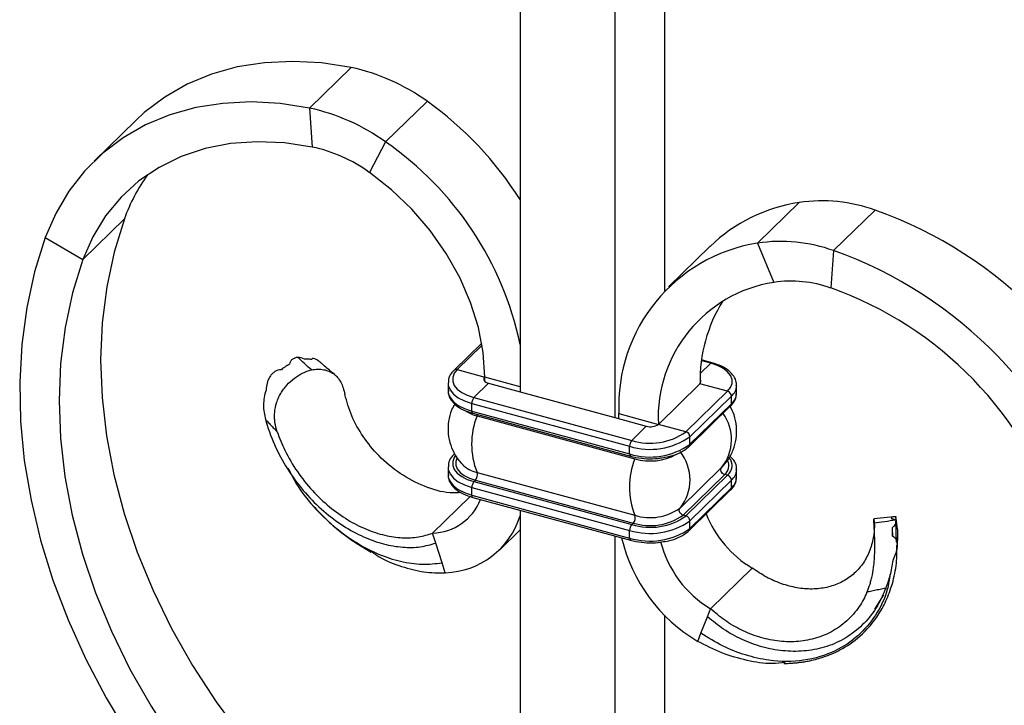
# Model space of a CAD drawing. Units: millimetres. Extents: x 35 to 2044, y 35 to 1435.
# Drawn here: x 1872 to 1983, y 651 to 727 of the extents above; entities that cross this region are included whole.
import ezdxf

# ---------------------------------------------------------------- set-up
doc = ezdxf.new("R2010")
doc.units = ezdxf.units.MM
doc.header["$LTSCALE"] = 7

msp = doc.modelspace()

# ---------------------------------------------------------------- linework, layer by layer
at = {"color": 7, "linetype": 'Continuous', "lineweight": 25}
for p, q in [((1944.45, 807.38), (1944.45, 696.98)), ((1928.24, 804.79), (1928.24, 685.65)), ((1938.85, 801.91), (1938.85, 682.76)), ((1909.29, 722.02), (1904.62, 717.46)), ((1917.82, 718.22), (1913.15, 713.67)), ((1904.62, 717.46), (1904.93, 713.1)), ((1885.12, 716.08), (1880.45, 711.52)), ((1913.15, 713.67), (1911.33, 710.26)), ((1959.54, 706.88), (1954.88, 702.33)), ((1968.07, 706.04), (1963.4, 701.49)), ((1879.19, 700.5), (1883.86, 705.05)), ((1874.98, 702.95), (1879.19, 700.5)), ((1949.55, 701.97), (1944.88, 697.41)), ((1954.88, 702.33), (1956.7, 697.93)), ((1963.4, 701.49), (1963.09, 697.3)), ((1923.94, 691.11), (1920.83, 688.08)), ((1949.76, 688.91), (1948.6, 689.23)), ((1921.18, 688.15), (1924.28, 687.31)), ((1924.28, 686.83), (1924.28, 687.31)), ((1920.16, 686.64), (1920.16, 685.78)), ((1923.06, 685.02), (1924.69, 686.61)), ((1924.69, 686.61), (1928.24, 685.65)), ((1943.75, 682.01), (1948.42, 686.57)), ((1951.51, 685.73), (1948.42, 686.57)), ((1952.53, 685.52), (1952.53, 686.38)), ((1923.06, 685.02), (1940.77, 680.2)), ((1928.24, 685.65), (1938.85, 682.76)), ((1946.85, 681.17), (1951.51, 685.73)), ((1947.29, 680.62), (1951.95, 685.18)), ((1951.95, 684.32), (1951.95, 685.18)), ((1922.83, 684.36), (1940.53, 679.55)), ((1922.83, 683.5), (1922.83, 684.36)), ((1947.19, 679.53), (1951.86, 684.08)), ((1947.29, 679.77), (1951.95, 684.32)), ((1922.83, 683.5), (1940.53, 678.69)), ((1922.93, 683.25), (1940.63, 678.44)), ((1923.41, 682.96), (1941.12, 678.15)), ((1938.85, 682.76), (1942.4, 681.8)), ((1939.33, 683.22), (1943.75, 682.01)), ((1939.33, 682.63), (1939.33, 683.22)), ((1940.77, 680.2), (1942.4, 681.8)), ((1946.85, 681.17), (1943.75, 682.01)), ((1947.29, 679.77), (1947.29, 680.62)), ((1940.53, 678.69), (1940.53, 679.55)), ((1920.16, 677.21), (1920.16, 676.35)), ((1946.18, 672.62), (1950.84, 677.17)), ((1923.41, 676.62), (1941.12, 671.81)), ((1946.53, 671.83), (1951.19, 676.39)), ((1946.85, 671.74), (1951.51, 676.3)), ((1951.51, 676.3), (1951.19, 676.39)), ((1952.53, 676.1), (1952.53, 676.95)), ((1922.83, 674.93), (1940.53, 670.12)), ((1922.83, 674.07), (1922.83, 674.93)), ((1923.06, 675.59), (1923.23, 675.75)), ((1923.06, 675.59), (1940.77, 670.78)), ((1923.23, 675.75), (1940.93, 670.94)), ((1947.29, 671.2), (1951.95, 675.75)), ((1947.29, 670.34), (1951.95, 674.89)), ((1951.95, 674.89), (1951.95, 675.75)), ((1918.42, 669.81), (1922.64, 673.93)), ((1922.83, 674.07), (1940.53, 669.26)), ((1922.93, 673.82), (1940.63, 669.01)), ((1947.19, 670.1), (1951.86, 674.66)), ((1904.91, 673), (1905.23, 672.67)), ((1928.24, 672.38), (1928.24, 604.17)), ((1946.85, 671.74), (1946.53, 671.83)), ((1970.16, 671.64), (1967.91, 671.4)), ((1969.9, 671.6), (1969.92, 671.42)), ((1940.77, 670.78), (1940.93, 670.94)), ((1947.29, 670.34), (1947.29, 671.2)), ((1970.45, 668.81), (1970.4, 671.17)), ((1918.78, 668.7), (1918.42, 669.81)), ((1925.95, 667.93), (1928.24, 670.17)), ((1938.85, 669.49), (1938.85, 601.29)), ((1940.53, 669.26), (1940.53, 670.12)), ((1969.96, 670.39), (1969.98, 669.46)), ((1919.49, 666.48), (1918.78, 668.7)), ((1919.85, 665.37), (1919.49, 666.48)), ((1949.61, 661.33), (1954.27, 665.89)), ((1968.99, 662.9), (1968, 661.29)), ((1944.45, 660.61), (1944.45, 611.45)), ((1949.25, 660.42), (1949.61, 661.33)), ((1948.53, 658.58), (1949.25, 660.42)), ((1948.17, 657.67), (1948.53, 658.58))]:
    msp.add_line(p, q, dxfattribs=at)
at = {"color": 8, "linetype": 'Continuous', "lineweight": 25}
for p, q in [((1923.98, 690.88), (1921.18, 688.15)), ((1949.63, 688.86), (1948.45, 687.7)), ((1949.63, 688.86), (1948.58, 689.14)), ((1928.24, 686.23), (1924.28, 687.31))]:
    msp.add_line(p, q, dxfattribs=at)
at = {"color": 7, "linetype": 'Continuous', "lineweight": 25, "flags": 128}
for points in [[(1909.29, 722.02), (1905.98, 722.53), (1902.73, 722.71), (1899.56, 722.56), (1896.51, 722.08), (1893.61, 721.27), (1890.89, 720.14), (1888.38, 718.7), (1886.09, 716.97), (1885.12, 716.08)], [(1904.62, 717.46), (1901.31, 717.98), (1898.06, 718.16), (1894.89, 718), (1891.85, 717.52), (1888.95, 716.71), (1886.23, 715.58), (1883.71, 714.15), (1881.42, 712.42), (1879.39, 710.41), (1877.63, 708.15), (1876.15, 705.65), (1874.98, 702.95)], [(1904.93, 713.1), (1901.8, 713.57), (1898.73, 713.7), (1895.75, 713.49), (1892.91, 712.93), (1890.23, 712.04), (1887.74, 710.82), (1885.49, 709.3), (1883.48, 707.48), (1881.75, 705.39), (1880.31, 703.05), (1879.19, 700.5)], [(1924.28, 687.31), (1924.1, 690.06), (1923.56, 692.87), (1922.69, 695.69), (1921.48, 698.47), (1919.96, 701.16), (1918.15, 703.73), (1916.09, 706.12), (1913.8, 708.31), (1911.33, 710.26)], [(1883.86, 705.05), (1882.7, 701.32), (1881.87, 697.43), (1881.36, 693.4), (1881.19, 689.25), (1881.36, 685.02), (1881.85, 680.71), (1882.68, 676.37), (1883.83, 672.01), (1885.29, 667.67), (1887.07, 663.36), (1889.15, 659.11), (1891.51, 654.96), (1894.15, 650.91), (1897.04, 647), (1900.17, 643.25), (1903.52, 639.69), (1907.08, 636.33), (1910.81, 633.19), (1914.7, 630.29), (1918.73, 627.65), (1922.86, 625.29)], [(1874.98, 702.95), (1873.78, 699.11), (1872.9, 695.11), (1872.34, 690.98), (1872.11, 686.73), (1872.21, 682.38), (1872.63, 677.96), (1873.38, 673.5), (1874.45, 669.02), (1875.84, 664.53), (1877.53, 660.08), (1879.53, 655.67), (1881.81, 651.34), (1884.36, 647.1), (1887.18, 642.99), (1890.25, 639.02), (1893.54, 635.21), (1897.05, 631.59), (1900.74, 628.17), (1904.62, 624.98), (1908.64, 622.03), (1912.79, 619.33), (1917.06, 616.91)], [(1879.19, 700.5), (1878.03, 696.77), (1877.2, 692.88), (1876.7, 688.85), (1876.53, 684.7), (1876.69, 680.46), (1877.18, 676.16), (1878.01, 671.82), (1879.16, 667.46), (1880.63, 663.11), (1882.41, 658.8), (1884.48, 654.56), (1886.85, 650.4), (1889.48, 646.35), (1892.37, 642.45), (1895.5, 638.7), (1898.86, 635.13), (1902.41, 631.77), (1906.14, 628.63), (1910.04, 625.74), (1914.06, 623.1), (1918.2, 620.74)], [(1921.18, 688.15), (1920.85, 687.73), (1920.68, 687.28), (1920.68, 686.83), (1920.86, 686.38), (1921.2, 685.96), (1921.7, 685.59), (1922.32, 685.27), (1923.06, 685.02)], [(1951.51, 685.73), (1951.85, 686.15), (1952.01, 686.59), (1952.01, 687.05), (1951.83, 687.49), (1951.49, 687.91), (1951, 688.29), (1950.37, 688.61), (1949.63, 688.86)], [(1924.28, 687.31), (1924.2, 687.21), (1924.16, 687.11), (1924.17, 687.01), (1924.2, 686.91), (1924.28, 686.82), (1924.39, 686.74), (1924.53, 686.67), (1924.69, 686.61)], [(1951.19, 676.39), (1951.07, 676.44), (1950.96, 676.51), (1950.87, 676.62), (1950.8, 676.73), (1950.76, 676.86), (1950.75, 676.98), (1950.78, 677.08), (1950.84, 677.17)], [(1946.53, 671.83), (1946.41, 671.88), (1946.29, 671.96), (1946.2, 672.06), (1946.13, 672.18), (1946.09, 672.3), (1946.09, 672.42), (1946.12, 672.53), (1946.18, 672.62)]]:
    msp.add_lwpolyline(points, dxfattribs=at)
at = {"color": 8, "linetype": 'Continuous', "lineweight": 25, "flags": 128}
for points in [[(1920.16, 686.67), (1920.19, 686.37), (1920.38, 685.88), (1920.76, 685.41), (1921.31, 684.99), (1922.01, 684.64), (1922.83, 684.36)], [(1920.16, 685.78), (1920.19, 685.51), (1920.38, 685.02), (1920.76, 684.55), (1921.31, 684.14), (1922.01, 683.78), (1922.83, 683.5)], [(1923.41, 682.96), (1923.44, 683.09), (1923.45, 683.11)], [(1920.96, 678.48), (1920.85, 678.3), (1920.68, 677.85), (1920.68, 677.4), (1920.86, 676.95), (1921.2, 676.53), (1921.7, 676.16), (1922.32, 675.84), (1923.06, 675.59)], [(1921.16, 678.19), (1921.04, 677.84), (1921.04, 677.42), (1921.2, 677.01), (1921.52, 676.62), (1921.97, 676.28), (1922.55, 675.98), (1923.23, 675.75)], [(1920.16, 677.25), (1920.19, 676.94), (1920.38, 676.45), (1920.76, 675.98), (1921.31, 675.56), (1922.01, 675.21), (1922.83, 674.93)], [(1920.16, 676.35), (1920.19, 676.09), (1920.38, 675.59), (1920.76, 675.13), (1921.31, 674.71), (1922.01, 674.35), (1922.83, 674.07)]]:
    msp.add_lwpolyline(points, dxfattribs=at)
at = {"color": 7, "linetype": 'Continuous', "lineweight": 25}
for centre, radius, start, end in [((1904.52, 699.83), 22.7, 54.1503, 77.8789), ((1895.21, 686.4), 39.04, 32.2176, 54.6202), ((1899.86, 695.27), 22.7, 54.1503, 77.8789), ((1892.2, 683.37), 36.84, 11.9122, 55.3337), ((1901.36, 696.46), 17.02, 54.1503, 77.8789), ((1902.74, 698.29), 20.06, 144.2119, 160.3046), ((1962.3, 688.66), 18.43, 98.5988, 133.7745), ((1962.13, 689.43), 17.64, 70.3146, 98.4193), ((1951.98, 660.81), 48.01, 17.706, 70.4158), ((1957.46, 684.88), 17.64, 70.3146, 98.4193), ((1957.8, 684.07), 18.49, 99.0887, 182.6542), ((1947.31, 656.26), 48.01, 17.706, 70.4158), ((1958.63, 684.84), 13.23, 70.3146, 98.4193), ((1959.09, 682.76), 15.36, 98.9773, 182.7656), ((1949.17, 658.07), 41.63, 17.6635, 70.4583), ((1965.45, 686.87), 17.03, 148.2041, 181.0154), ((1948.21, 686.81), 0.314, 310.1218, 48.5521), ((1923.85, 684.37), 1.02, 140.5129, 180.3434), ((1951.35, 685.14), 0.607, 3.3916, 74.3338), ((1931.32, 679.79), 8.52, 158.1814, 201.8186), ((1942.86, 683.27), 1.54, 252.696, 305.3989), ((1942.82, 686.91), 7.71, 252.696, 305.3989), ((1942.83, 686.83), 6.94, 252.696, 305.3989), ((1946.68, 680.59), 0.607, 3.3916, 74.3338), ((1941.55, 679.55), 1.02, 140.5129, 180.3434), ((1942.82, 686.05), 7.71, 252.696, 305.3989), ((1949.03, 674.98), 8.52, 158.1814, 201.8186), ((1942.25, 675.78), 5.05, 321.1381, 38.8619), ((1924.1, 679.87), 3.32, 225.4651, 257.9682), ((1922.57, 676.35), 0.888, 317.9174, 18.0842), ((1951.35, 675.71), 0.607, 3.3916, 74.3338), ((1923.85, 674.94), 1.02, 140.5129, 180.3434), ((1918.25, 675.79), 5.98, 271.59, 338.3289), ((1942.83, 677.32), 5.77, 252.696, 305.3989), ((1919.6, 674.4), 9.03, 271.619, 343.0373), ((1942.83, 677.4), 6.94, 252.696, 305.3989), ((1942.83, 677.03), 6.38, 252.696, 305.3989), ((1940.27, 671.53), 0.888, 317.9174, 18.0842), ((1946.68, 671.16), 0.607, 3.3916, 74.3338), ((1960.73, 676.62), 12.52, 201.8218, 238.9743), ((1942.82, 677.48), 7.71, 252.696, 305.3989), ((1941.55, 670.13), 1.02, 140.5129, 180.3434), ((1942.82, 676.62), 7.71, 252.696, 305.3989), ((1957.67, 673.6), 18.55, 193.4756, 239.2034), ((1955.92, 671.91), 12.31, 194.4204, 239.1739)]:
    msp.add_arc(centre, radius, start, end, dxfattribs=at)
at = {"color": 8, "linetype": 'Continuous', "lineweight": 25}
for centre, radius, start, end in [((1921.07, 687.81), 0.358, 71.5847, 131.306), ((1949.74, 688.78), 0.135, 80.7242, 143.9687), ((1950.87, 686.44), 1.67, 310.7261, 356.5725), ((1950.87, 685.58), 1.66, 310.6406, 357.9975), ((1951.63, 684.31), 0.323, 315.3545, 1.9113), ((1924.36, 686.82), 3.98, 236.4761, 256.1451), ((1923.08, 683.46), 0.255, 169.3516, 234.3744), ((1946.98, 680.31), 4.98, 320.9054, 36.059), ((1946.97, 679.76), 0.323, 315.3116, 1.9125), ((1940.78, 678.64), 0.255, 169.3499, 234.3821), ((1942.85, 684.04), 6.14, 253.6396, 298.557), ((1950.63, 677.37), 1.39, 309.4077, 39.0927), ((1950.4, 677.37), 1.26, 308.901, 27.5574), ((1950.87, 677.02), 1.67, 310.7261, 356.5725), ((1950.87, 676.15), 1.66, 310.6406, 357.9975), ((1951.63, 674.88), 0.323, 315.3545, 1.9113), ((1923.08, 674.03), 0.255, 169.3516, 234.3744), ((1946.97, 670.33), 0.323, 315.3116, 1.9125), ((1940.78, 669.22), 0.255, 169.3499, 234.3821)]:
    msp.add_arc(centre, radius, start, end, dxfattribs=at)
at = {"color": 7, "linetype": 'Continuous', "lineweight": 25}
for points, knots in [([(1903.31, 689.51), (1903.19, 689.5), (1903.07, 689.48), (1902.85, 689.4), (1902.75, 689.35), (1902.59, 689.21), (1902.52, 689.13), (1902.42, 688.95), (1902.39, 688.86), (1902.37, 688.76)], [0, 0, 0, 0, 0.25, 0.25, 0.5, 0.5, 0.75, 0.75, 1, 1, 1, 1]), ([(1904.86, 689.27), (1904.8, 689.28), (1904.74, 689.29), (1904.67, 689.3), (1904.64, 689.3), (1904.61, 689.31), (1904.58, 689.31), (1904.55, 689.31), (1904.51, 689.31), (1904.48, 689.31), (1904.45, 689.32), (1904.41, 689.32), (1904.38, 689.32), (1904.35, 689.32), (1904.31, 689.32), (1904.28, 689.32), (1904.25, 689.32), (1904.21, 689.32), (1904.18, 689.32), (1904.14, 689.32), (1904.11, 689.31), (1904.07, 689.31)], [0, 0, 0, 0, 0.000258447, 0.000258447, 0.000258447, 0.000387609, 0.000387609, 0.000387609, 0.00051677, 0.00051677, 0.00051677, 0.000645931, 0.000645931, 0.000645931, 0.000775093, 0.000775093, 0.000775093, 0.000907687, 0.000907687, 0.000907687, 0.001040369, 0.001040369, 0.001040369, 0.001040369]), ([(1905.92, 688.87), (1905.91, 688.88), (1905.78, 689), (1905.53, 689.19), (1905.19, 689.38), (1904.93, 689.41), (1904.88, 689.32), (1904.86, 689.27)], [0, 0, 0, 0, 0.009237, 0.265408, 0.526524, 0.788797, 1, 1, 1, 1]), ([(1901.46, 688.13), (1901.21, 688.15), (1900.94, 688.06), (1900.61, 687.85), (1900.51, 687.76), (1900.33, 687.57), (1900.25, 687.47), (1900.11, 687.24), (1900.05, 687.12), (1899.94, 686.88), (1899.9, 686.76), (1899.8, 686.38), (1899.75, 686.12), (1899.75, 685.86)], [0, 0, 0, 0, 0.25, 0.25, 0.375, 0.375, 0.5, 0.5, 0.625, 0.625, 0.75, 0.75, 1, 1, 1, 1]), ([(1901, 681.17), (1900.88, 681.51), (1900.8, 681.87), (1900.72, 682.41), (1900.71, 682.59), (1900.7, 682.96), (1900.7, 683.15), (1900.74, 683.71), (1900.82, 684.07), (1900.99, 684.62), (1901.06, 684.8), (1901.21, 685.15), (1901.3, 685.32), (1901.5, 685.65), (1901.6, 685.81), (1901.83, 686.12), (1901.95, 686.27), (1902.34, 686.7), (1902.62, 686.95), (1903.22, 687.41), (1903.53, 687.6), (1904.17, 687.92), (1904.5, 688.04), (1904.83, 688.12)], [0, 0, 0, 0, 0.125, 0.125, 0.1875, 0.1875, 0.25, 0.25, 0.375, 0.375, 0.4375, 0.4375, 0.5, 0.5, 0.5625, 0.5625, 0.625, 0.625, 0.75, 0.75, 0.875, 0.875, 1, 1, 1, 1]), ([(1902.37, 688.76), (1902.33, 688.74), (1902.29, 688.72), (1902.25, 688.69), (1902.21, 688.67), (1902.18, 688.65), (1902.14, 688.62), (1902.1, 688.6), (1902.06, 688.58), (1902.02, 688.55), (1901.98, 688.53), (1901.95, 688.5), (1901.91, 688.48), (1901.87, 688.45), (1901.83, 688.42), (1901.8, 688.4), (1901.76, 688.37), (1901.72, 688.34), (1901.68, 688.31), (1901.61, 688.26), (1901.53, 688.2), (1901.46, 688.13)], [0, 0, 0, 0, 0.000141979, 0.000141979, 0.000141979, 0.000283958, 0.000283958, 0.000283958, 0.000425938, 0.000425938, 0.000425938, 0.000567917, 0.000567917, 0.000567917, 0.000709897, 0.000709897, 0.000709897, 0.000851876, 0.000851876, 0.000851876, 0.001146405, 0.001146405, 0.001146405, 0.001146405]), ([(1904.83, 688.12), (1905.07, 688.17), (1905.31, 688.19), (1905.77, 688.2), (1906, 688.18), (1906.43, 688.1), (1906.63, 688.04), (1907, 687.88), (1907.18, 687.78), (1907.5, 687.55), (1907.65, 687.41), (1907.9, 687.1), (1908.02, 686.92), (1908.33, 686.34), (1908.48, 685.88), (1908.59, 685.37)], [0, 0, 0, 0, 0.125, 0.125, 0.25, 0.25, 0.375, 0.375, 0.5, 0.5, 0.625, 0.625, 0.75, 0.75, 1, 1, 1, 1]), ([(1907.45, 687.59), (1907.29, 687.72), (1906.77, 688.14), (1906.27, 688.58), (1905.93, 688.89)], [0, 0, 0, 0, 0.297798, 1, 1, 1, 1]), ([(1920.83, 688.08), (1920.72, 687.96), (1920.44, 687.65), (1920.18, 687.17), (1920.2, 686.81), (1920.2, 686.69)], [0, 0, 0, 0, 0.290043, 0.758411, 1, 1, 1, 1]), ([(1952.49, 686.33), (1952.5, 686.47), (1952.53, 686.84), (1952.23, 687.43), (1951.68, 688.04), (1950.86, 688.56), (1950.14, 688.79), (1949.76, 688.91)], [0, 0, 0, 0, 0.1134284, 0.3218441, 0.5338157, 0.7604227, 1, 1, 1, 1]), ([(1899.75, 685.86), (1899.55, 685.31), (1899.46, 684.74), (1899.46, 683.9), (1899.48, 683.62), (1899.56, 683.08), (1899.62, 682.81), (1899.69, 682.55)], [0, 0, 0, 0, 0.5, 0.5, 0.75, 0.75, 1, 1, 1, 1]), ([(1921.64, 674.35), (1921.21, 674.33), (1919.88, 674.26), (1917.48, 674.98), (1914.75, 676.4), (1912.4, 678.36), (1910.59, 680.6), (1909.25, 682.95), (1908.81, 684.57), (1908.59, 685.37)], [0, 0, 0, 0, 0.077045, 0.239978, 0.403233, 0.566344, 0.710883, 0.855541, 1, 1, 1, 1]), ([(1920.2, 685.83), (1920.19, 685.7), (1920.16, 685.32), (1920.46, 684.73), (1921.02, 684.13), (1921.83, 683.6), (1922.56, 683.37), (1922.93, 683.25)], [0, 0, 0, 0, 0.113428, 0.321844, 0.533816, 0.760423, 1, 1, 1, 1]), ([(1951.86, 684.08), (1951.97, 684.2), (1952.25, 684.51), (1952.51, 684.99), (1952.49, 685.35), (1952.49, 685.48)], [0, 0, 0, 0, 0.290043, 0.758411, 1, 1, 1, 1]), ([(1920.92, 684.29), (1920.79, 684.06), (1920.45, 683.46), (1920.17, 682.32), (1920.13, 680.98), (1920.4, 679.68), (1920.91, 678.58), (1921.43, 677.83), (1921.8, 677.5), (1921.89, 677.42)], [0, 0, 0, 0, 0.104645, 0.274138, 0.463955, 0.638637, 0.799926, 0.950029, 1, 1, 1, 1]), ([(1950.83, 677.15), (1951.09, 677.44), (1951.62, 678.03), (1952.18, 679.13), (1952.53, 680.41), (1952.56, 681.75), (1952.31, 683.02), (1951.94, 683.74), (1951.78, 684.07)], [0, 0, 0, 0, 0.153819, 0.319288, 0.488354, 0.677693, 0.851935, 1, 1, 1, 1]), ([(1899.69, 682.55), (1899.72, 682.45), (1900.02, 681.38), (1900.78, 679.37), (1902.28, 676.68), (1904.11, 674.28), (1906.17, 672.23), (1908.4, 670.57), (1910.68, 669.33), (1912.94, 668.53), (1915.09, 668.18), (1917.09, 668.2), (1918.22, 668.53), (1918.78, 668.7)], [0.167513, 0.167513, 0.167513, 0.167513, 0.1757694, 0.2622706, 0.3478724, 0.4325832, 0.5163522, 0.5992126, 0.6812251, 0.7622553, 0.842371, 0.9216774, 1, 1, 1, 1]), ([(1899.69, 682.55), (1899.7, 682.54), (1899.7, 682.53), (1899.71, 682.53), (1899.83, 682.39), (1899.96, 682.26), (1900.08, 682.13), (1900.21, 682), (1900.34, 681.86), (1900.46, 681.73), (1900.59, 681.59), (1900.72, 681.46), (1900.85, 681.32), (1900.9, 681.27), (1900.95, 681.22), (1901, 681.17), (1901, 681.17), (1901, 681.17), (1901, 681.17)], [0, 0, 0, 0, 0.000030784, 0.000030784, 0.000030784, 0.000664964, 0.000664964, 0.000664964, 0.001302821, 0.001302821, 0.001302821, 0.001945371, 0.001945371, 0.001945371, 0.00219387, 0.00219387, 0.00219387, 0.00219393, 0.00219393, 0.00219393, 0.00219393]), ([(1901, 681.17), (1901.24, 680.47), (1901.88, 678.93), (1903.2, 676.68), (1904.91, 674.54), (1906.82, 672.72), (1908.88, 671.26), (1910.99, 670.19), (1913.07, 669.51), (1915.04, 669.24), (1916.88, 669.31), (1917.91, 669.64), (1918.42, 669.81)], [0.1927663, 0.1927663, 0.1927663, 0.1927663, 0.2622706, 0.3478724, 0.4325832, 0.5163522, 0.5992126, 0.6812251, 0.7622553, 0.842371, 0.9216774, 1, 1, 1, 1]), ([(1944.13, 678.26), (1944.4, 678.3), (1945.07, 678.39), (1946.02, 678.73), (1946.76, 679.14), (1947.09, 679.44), (1947.19, 679.53)], [0, 0, 0, 0, 0.209083, 0.531341, 0.857548, 1, 1, 1, 1]), ([(1920.83, 678.65), (1920.72, 678.53), (1920.44, 678.22), (1920.18, 677.74), (1920.2, 677.38), (1920.2, 677.26)], [0, 0, 0, 0, 0.2900429, 0.758411, 1, 1, 1, 1]), ([(1940.63, 678.44), (1940.83, 678.39), (1941.42, 678.24), (1942.46, 678.14), (1943.46, 678.14), (1944, 678.23), (1944.13, 678.26)], [0, 0, 0, 0, 0.183182, 0.531212, 0.878994, 1, 1, 1, 1]), ([(1952.49, 676.9), (1952.5, 677.04), (1952.53, 677.41), (1952.27, 677.96), (1951.93, 678.3), (1951.78, 678.45)], [0, 0, 0, 0, 0.232932, 0.660927, 1, 1, 1, 1]), ([(1902.18, 677.14), (1902.47, 676.56), (1903.32, 674.87), (1905.5, 672.18), (1908.64, 669.38), (1911.93, 667.52), (1914.83, 666.59), (1917.27, 666.23), (1918.76, 666.39), (1919.49, 666.48)], [0, 0, 0, 0, 0.084666, 0.24853, 0.440593, 0.629808, 0.754574, 0.877993, 1, 1, 1, 1]), ([(1920.2, 676.4), (1920.19, 676.27), (1920.16, 675.89), (1920.46, 675.3), (1921.02, 674.7), (1921.83, 674.18), (1922.56, 673.94), (1922.93, 673.82)], [0, 0, 0, 0, 0.113428, 0.321844, 0.533816, 0.760423, 1, 1, 1, 1]), ([(1951.86, 674.66), (1951.97, 674.77), (1952.25, 675.08), (1952.51, 675.56), (1952.49, 675.92), (1952.49, 676.05)], [0, 0, 0, 0, 0.290043, 0.758411, 1, 1, 1, 1]), ([(1905.23, 672.67), (1905.71, 672.15), (1906.65, 671.13), (1908.09, 669.95), (1909.18, 669.14), (1909.87, 668.68), (1910.33, 668.38), (1910.87, 668.06), (1911.27, 667.82), (1911.51, 667.68)], [0, 0, 0, 0, 0.262002, 0.509434, 0.685328, 0.77042, 0.822189, 0.894891, 1, 1, 1, 1]), ([(1969.9, 671.6), (1969.9, 671.59), (1969.9, 671.58), (1969.9, 671.57), (1969.9, 671.57), (1969.9, 671.56), (1969.89, 671.56), (1969.89, 671.55), (1969.89, 671.54), (1969.89, 671.54), (1969.89, 671.53), (1969.89, 671.52), (1969.89, 671.51), (1969.89, 671.5), (1969.89, 671.5), (1969.89, 671.49), (1969.89, 671.48), (1969.89, 671.47), (1969.89, 671.46), (1969.89, 671.45), (1969.89, 671.43), (1969.89, 671.42)], [0, 0, 0, 0, 0.000258447, 0.000258447, 0.000258447, 0.000387609, 0.000387609, 0.000387609, 0.00051677, 0.00051677, 0.00051677, 0.000645931, 0.000645931, 0.000645931, 0.000775093, 0.000775093, 0.000775093, 0.000907687, 0.000907687, 0.000907687, 0.001040369, 0.001040369, 0.001040369, 0.001040369]), ([(1970.42, 671.58), (1970.42, 671.6), (1970.42, 671.65), (1970.25, 671.66), (1970.01, 671.62), (1969.9, 671.6)], [0, 0, 0, 0, 0.233266, 0.657983, 1, 1, 1, 1]), ([(1970.53, 668.45), (1970.55, 668.56), (1970.73, 669.54), (1970.55, 670.62), (1970.39, 671.58)], [0, 0, 0, 0, 0.112703, 1, 1, 1, 1]), ([(1967.15, 663.19), (1967.28, 663.47), (1967.39, 663.77), (1967.54, 664.25), (1967.59, 664.42), (1967.67, 664.76), (1967.72, 664.94), (1967.83, 665.48), (1967.88, 665.85), (1967.95, 666.42), (1967.97, 666.61), (1967.99, 667), (1968, 667.19), (1968.02, 667.57), (1968.02, 667.75), (1968.03, 668.13), (1968.03, 668.31), (1968.03, 668.84), (1968.02, 669.18), (1968, 669.81), (1967.98, 670.09), (1967.96, 670.58), (1967.94, 670.8), (1967.93, 670.97)], [0, 0, 0, 0, 0.125, 0.125, 0.1875, 0.1875, 0.25, 0.25, 0.375, 0.375, 0.4375, 0.4375, 0.5, 0.5, 0.5625, 0.5625, 0.625, 0.625, 0.75, 0.75, 0.875, 0.875, 1, 1, 1, 1]), ([(1967.94, 671.24), (1967.95, 671.16), (1967.97, 671.06), (1967.98, 670.82), (1967.99, 670.67), (1967.98, 670.16), (1967.94, 669.75), (1967.85, 669.27)], [0, 0, 0, 0, 0.25, 0.25, 0.5, 0.5, 1, 1, 1, 1]), ([(1967.93, 670.97), (1967.92, 671.16), (1967.9, 671.42), (1967.92, 671.34), (1967.92, 671.32)], [0, 0, 0, 0, 0.749919, 1, 1, 1, 1]), ([(1970.34, 671.29), (1970.38, 671.24), (1970.41, 671.18), (1970.41, 671.04), (1970.39, 670.96), (1970.32, 670.8), (1970.27, 670.72), (1970.14, 670.55), (1970.06, 670.47), (1969.96, 670.39)], [0, 0, 0, 0, 0.25, 0.25, 0.5, 0.5, 0.75, 0.75, 1, 1, 1, 1]), ([(1944.13, 668.83), (1944.4, 668.87), (1945.07, 668.96), (1946.02, 669.3), (1946.76, 669.71), (1947.09, 670.01), (1947.19, 670.1)], [0, 0, 0, 0, 0.209083, 0.531341, 0.857548, 1, 1, 1, 1]), ([(1969.96, 670.39), (1969.97, 670.36), (1969.97, 670.32), (1969.97, 670.29), (1969.97, 670.26), (1969.98, 670.22), (1969.98, 670.19), (1969.98, 670.15), (1969.98, 670.12), (1969.98, 670.08), (1969.99, 670.05), (1969.99, 670.01), (1969.99, 669.97), (1969.99, 669.94), (1969.99, 669.9), (1970, 669.86), (1970, 669.82), (1970, 669.78), (1970, 669.75), (1970, 669.67), (1970.01, 669.59), (1970.01, 669.5)], [0, 0, 0, 0, 0.000141979, 0.000141979, 0.000141979, 0.000283958, 0.000283958, 0.000283958, 0.000425938, 0.000425938, 0.000425938, 0.000567917, 0.000567917, 0.000567917, 0.000709897, 0.000709897, 0.000709897, 0.000851876, 0.000851876, 0.000851876, 0.001146405, 0.001146405, 0.001146405, 0.001146405]), ([(1970.01, 669.5), (1970.22, 669.39), (1970.37, 669.19), (1970.49, 668.86), (1970.51, 668.74), (1970.53, 668.49), (1970.53, 668.36), (1970.51, 668.11), (1970.49, 667.98), (1970.43, 667.73), (1970.4, 667.6), (1970.27, 667.23), (1970.17, 666.98), (1970.04, 666.75)], [0, 0, 0, 0, 0.25, 0.25, 0.375, 0.375, 0.5, 0.5, 0.625, 0.625, 0.75, 0.75, 1, 1, 1, 1]), ([(1940.63, 669.01), (1940.83, 668.96), (1941.42, 668.82), (1942.46, 668.71), (1943.46, 668.71), (1944, 668.81), (1944.13, 668.83)], [0, 0, 0, 0, 0.183182, 0.531212, 0.878994, 1, 1, 1, 1]), ([(1967.85, 669.27), (1967.84, 669.22), (1967.72, 668.61), (1967.38, 667.51), (1966.57, 666.13), (1965.48, 665.01), (1964.17, 664.19), (1962.67, 663.68), (1961.02, 663.49), (1959.31, 663.63), (1957.58, 664.09), (1955.86, 664.83), (1954.8, 665.54), (1954.27, 665.89)], [0.1686525, 0.1686525, 0.1686525, 0.1686525, 0.1757694, 0.2622706, 0.3478724, 0.4325832, 0.5163522, 0.5992126, 0.6812251, 0.7622553, 0.842371, 0.9216774, 1, 1, 1, 1]), ([(1957.81, 655.18), (1958.08, 655.19), (1958.49, 655.22), (1959.06, 655.26), (1959.52, 655.31), (1960.01, 655.37), (1960.91, 655.53), (1962.33, 655.89), (1964.34, 656.73), (1966.57, 658.28), (1968.3, 660.29), (1969.44, 662.46), (1970.13, 664.46), (1970.53, 666.49), (1970.51, 667.89), (1970.5, 668.46)], [0, 0, 0, 0, 0.041494, 0.061077, 0.081704, 0.105072, 0.131198, 0.209658, 0.315417, 0.450705, 0.616013, 0.71036, 0.812464, 0.922178, 1, 1, 1, 1]), ([(1911.43, 667.85), (1911.76, 667.6), (1912.89, 666.8), (1914.96, 666.03), (1917.47, 665.36), (1919.06, 665.36), (1919.85, 665.37)], [0, 0, 0, 0, 0.124749, 0.415996, 0.707552, 1, 1, 1, 1]), ([(1970.04, 666.75), (1969.97, 666.18), (1969.86, 665.61), (1969.65, 664.82), (1969.58, 664.57), (1969.42, 664.09), (1969.33, 663.86), (1969.25, 663.64)], [0, 0, 0, 0, 0.5, 0.5, 0.75, 0.75, 1, 1, 1, 1]), ([(1969.75, 665.2), (1969.66, 664.62), (1969.4, 662.94), (1968.19, 660.55), (1966.22, 658.2), (1963.52, 656.4), (1960.13, 655.39), (1956.62, 655.37), (1953.53, 656.08), (1950.93, 657.08), (1949.33, 658.08), (1948.53, 658.58)], [0, 0, 0, 0, 0.066299, 0.191564, 0.315462, 0.438009, 0.581644, 0.72315, 0.816457, 0.908757, 1, 1, 1, 1]), ([(1969.25, 663.64), (1969.22, 663.56), (1968.88, 662.67), (1968.07, 661.08), (1966.47, 659.24), (1964.56, 657.85), (1962.4, 656.94), (1960.08, 656.52), (1957.71, 656.55), (1955.36, 657), (1953.12, 657.84), (1951.03, 658.98), (1949.84, 659.94), (1949.25, 660.42)], [0.167513, 0.167513, 0.167513, 0.167513, 0.1757694, 0.2622706, 0.3478724, 0.4325832, 0.5163522, 0.5992126, 0.6812251, 0.7622553, 0.842371, 0.9216774, 1, 1, 1, 1]), ([(1967.15, 663.19), (1966.91, 662.62), (1966.26, 661.43), (1964.93, 659.91), (1963.21, 658.69), (1961.28, 657.92), (1959.21, 657.58), (1957.09, 657.66), (1955, 658.11), (1953.01, 658.92), (1951.16, 659.99), (1950.12, 660.89), (1949.61, 661.33)], [0.1927663, 0.1927663, 0.1927663, 0.1927663, 0.2622706, 0.3478724, 0.4325832, 0.5163522, 0.5992126, 0.6812251, 0.7622553, 0.842371, 0.9216774, 1, 1, 1, 1]), ([(1969.25, 663.64), (1969.24, 663.64), (1969.23, 663.64), (1969.22, 663.64), (1969.02, 663.59), (1968.82, 663.55), (1968.62, 663.5), (1968.41, 663.46), (1968.21, 663.42), (1968, 663.37), (1967.8, 663.33), (1967.6, 663.28), (1967.39, 663.24), (1967.31, 663.22), (1967.23, 663.21), (1967.15, 663.19), (1967.15, 663.19), (1967.15, 663.19), (1967.15, 663.19)], [0, 0, 0, 0, 0.000030784, 0.000030784, 0.000030784, 0.000664964, 0.000664964, 0.000664964, 0.001302821, 0.001302821, 0.001302821, 0.001945371, 0.001945371, 0.001945371, 0.00219387, 0.00219387, 0.00219387, 0.00219393, 0.00219393, 0.00219393, 0.00219393]), ([(1957.99, 655.32), (1957.5, 655.25), (1956.12, 655.07), (1953.69, 655.5), (1950.86, 656.28), (1949.07, 657.21), (1948.17, 657.67)], [0, 0, 0, 0, 0.1559539, 0.4368175, 0.7179788, 1, 1, 1, 1])]:
    msp.add_open_spline(points, degree=3, knots=knots, dxfattribs=at)
for points in [[(1904.07, 689.31), (1903.83, 689.43), (1903.56, 689.5), (1903.31, 689.51)], [(1904.83, 688.12), (1904.31, 688.58), (1903.81, 689.05), (1903.31, 689.51)], [(1967.93, 670.97), (1968.73, 671.08), (1969.54, 671.18), (1970.34, 671.29)], [(1969.89, 671.42), (1970.11, 671.41), (1970.26, 671.38), (1970.34, 671.29)]]:
    msp.add_open_spline(points, degree=3, dxfattribs=at)

doc.saveas('drawing.dxf')
